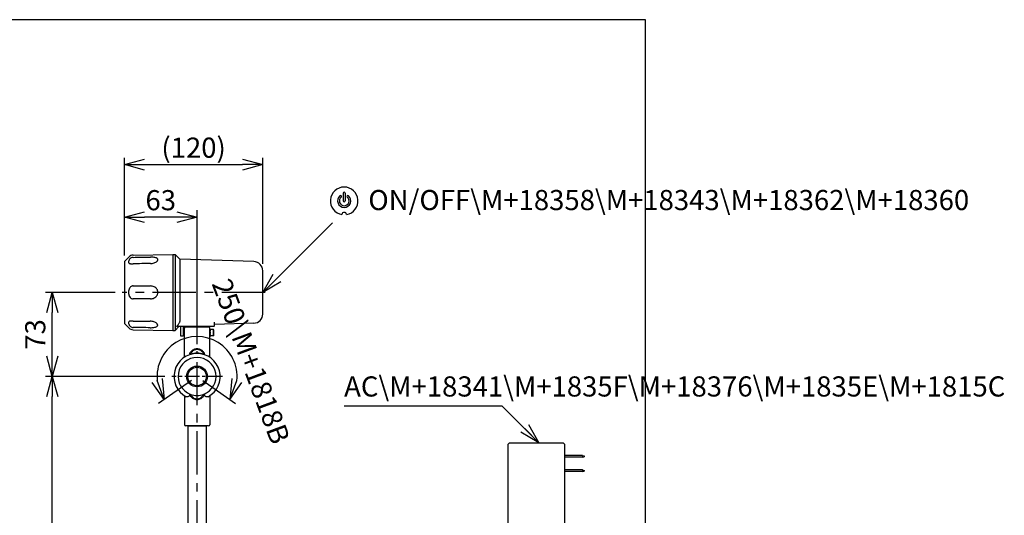
# Model space of a CAD drawing. Units: inches. Extents: x -76 to 1366, y -36 to 1400.
# Drawn here: x 407 to 1261, y 970 to 1400 of the extents above; entities that cross this region are included whole.
import ezdxf

# ---------------------------------------------------------------- set-up
doc = ezdxf.new("R2010")
doc.units = ezdxf.units.IN
doc.header["$MEASUREMENT"] = 0
doc.header["$PDMODE"] = 3
doc.linetypes.add('CENTER', pattern=[2, 1.25, -0.25, 0.25, -0.25])
for name, color, linetype in [('center', 1, 'CENTER'), ('contour', 2, 'Continuous'), ('dim', 3, 'Continuous'), ('frame', 9, 'Continuous'), ('mark', 6, 'Continuous')]:
    doc.layers.add(name, color=color, linetype=linetype)
doc.styles.get("Standard").update_dxf_attribs({"font": 'txt.shx', "bigfont": 'bigfont.shx'})
doc.dimstyles.get("Standard").update_dxf_attribs({"dimscale": 5, "dimtxt": 3.5, "dimasz": 3.5, "dimexe": 1.2, "dimexo": 1.2, "dimgap": 1.2, "dimtad": 1, "dimdsep": 46, "dimtxsty": 'Standard', "dimblk": 'OPEN30', "dimcen": 0.09, "dimclrd": 256, "dimclre": 256, "dimclrt": 3, "dimazin": 2, "dimtfac": 1, "dimtmove": 0, "dimatfit": 3, "dimldrblk": 'OPEN30', "dimfxl": 1, "dimtolj": 1, "dimtzin": 0, "dimarcsym": 0})

# ---------------------------------------------------------------- blocks, each defined once
blk = doc.blocks.new('_Open30')
at = {"color": 0, "linetype": 'ByBlock', "lineweight": -2}
for p, q in [((-1, 0.268), (0, 0)), ((0, 0), (-1, -0.268)), ((0, 0), (-1, 0))]:
    blk.add_line(p, q, dxfattribs=at)
blk = doc.blocks.new('*D39')
at = {"layer": 'Defpoints', "color": 0}
for p in [(435.12, 1090.18), (538.76, 1090.18), (538.76, 690.18)]:
    blk.add_point(p, dxfattribs=at)
at = {"layer": 'mark', "lineweight": -2}
for p, q in [((532.76, 1090.18), (429.12, 1090.18)), ((435.12, 707.68), (435.12, 1072.68)), ((532.76, 690.18), (429.12, 690.18))]:
    blk.add_line(p, q, dxfattribs=at)
at = {"layer": 'mark', "lineweight": -2, "xscale": 17.5, "yscale": 17.5, "zscale": 17.5}
for p, rotation in [((435.12, 1090.18), 90), ((435.12, 690.18), 270)]:
    blk.add_blockref('_Open30', p, dxfattribs=dict(at, rotation=rotation))
at = {"layer": 'mark', "color": 3, "insert": (420.37, 890.18), "char_height": 17.5, "attachment_point": 5, "rotation": 90}
blk.add_mtext('\\A1;400', dxfattribs=at)
blk = doc.blocks.new('*D40')
at = {"layer": 'Defpoints', "color": 0}
for p in [(435.12, 1163.19), (495.76, 1163.19), (538.76, 1090.18)]:
    blk.add_point(p, dxfattribs=at)
at = {"layer": 'mark', "lineweight": -2}
for p, q in [((489.76, 1163.19), (429.12, 1163.19)), ((435.12, 1107.68), (435.12, 1145.69)), ((532.76, 1090.18), (429.12, 1090.18))]:
    blk.add_line(p, q, dxfattribs=at)
at = {"layer": 'mark', "lineweight": -2, "xscale": 17.5, "yscale": 17.5, "zscale": 17.5}
for p, rotation in [((435.12, 1163.19), 90), ((435.12, 1090.18), 270)]:
    blk.add_blockref('_Open30', p, dxfattribs=dict(at, rotation=rotation))
at = {"layer": 'mark', "color": 3, "insert": (420.37, 1126.68), "char_height": 17.5, "attachment_point": 5, "rotation": 90}
blk.add_mtext('\\A1;73', dxfattribs=at)
blk = doc.blocks.new('*D41')
at = {"layer": 'Defpoints', "color": 0}
for p in [(497.76, 1228.51), (497.76, 1189.31), (560.76, 1112.18)]:
    blk.add_point(p, dxfattribs=at)
at = {"layer": 'mark', "lineweight": -2}
for p, q in [((497.76, 1195.31), (497.76, 1234.51)), ((560.76, 1118.18), (560.76, 1234.51)), ((543.26, 1228.51), (515.26, 1228.51))]:
    blk.add_line(p, q, dxfattribs=at)
at = {"layer": 'mark', "lineweight": -2, "xscale": 17.5, "yscale": 17.5, "zscale": 17.5, "rotation": 180}
blk.add_blockref('_Open30', (497.76, 1228.51), dxfattribs=at)
at = {"layer": 'mark', "lineweight": -2, "xscale": 17.5, "yscale": 17.5, "zscale": 17.5}
blk.add_blockref('_Open30', (560.76, 1228.51), dxfattribs=at)
at = {"layer": 'mark', "color": 3, "insert": (529.26, 1243.26), "char_height": 17.5, "attachment_point": 5}
blk.add_mtext('\\A1;63', dxfattribs=at)
blk = doc.blocks.new('*D33')
at = {"layer": 'Defpoints', "color": 0}
for p in [(617.76, 1274.11), (497.76, 1189.31), (617.76, 1181.95)]:
    blk.add_point(p, dxfattribs=at)
at = {"layer": 'mark', "lineweight": -2}
for p, q in [((497.76, 1195.31), (497.76, 1280.11)), ((515.26, 1274.11), (600.26, 1274.11)), ((617.76, 1187.95), (617.76, 1280.11))]:
    blk.add_line(p, q, dxfattribs=at)
at = {"layer": 'mark', "lineweight": -2, "xscale": 17.5, "yscale": 17.5, "zscale": 17.5, "rotation": 180}
blk.add_blockref('_Open30', (497.76, 1274.11), dxfattribs=at)
at = {"layer": 'mark', "lineweight": -2, "xscale": 17.5, "yscale": 17.5, "zscale": 17.5}
blk.add_blockref('_Open30', (617.76, 1274.11), dxfattribs=at)
at = {"layer": 'mark', "color": 3, "insert": (557.76, 1288.86), "char_height": 17.5, "attachment_point": 5}
blk.add_mtext('\\A1;(120)', dxfattribs=at)
blk = doc.blocks.new('*D42')
at = {"layer": 'Defpoints', "color": 0}
for p in [(560.76, 1112.18), (530.81, 742.06), (538.76, 690.18), (582.76, 690.18), (560.76, 585.18)]:
    blk.add_point(p, dxfattribs=at)
at = {"layer": 'mark', "lineweight": -2}
blk.add_line((532.76, 690.18), (494.85, 690.18), dxfattribs=at)
blk.add_arc((560.76, 690.18), 59.91, 90, 163.20349, dxfattribs=at)
at = {"layer": 'mark', "lineweight": -2, "xscale": 17.5, "yscale": 17.5, "zscale": 17.5, "rotation": 261.6017474112236}
blk.add_blockref('_Open30', (500.85, 690.18), dxfattribs=at)
at = {"layer": 'mark', "color": 3, "insert": (507.97, 742.97), "char_height": 17.5, "attachment_point": 5, "rotation": 45}
blk.add_mtext('\\A1;180%%D', dxfattribs=at)
blk = doc.blocks.new('_None')
blk = doc.blocks.new('*D34')
at = {"layer": 'Defpoints', "color": 0}
for p in [(560.76, 1112.18), (612.65, 720.13), (538.76, 690.18), (582.76, 690.18), (560.76, 585.18)]:
    blk.add_point(p, dxfattribs=at)
at = {"layer": 'mark', "lineweight": -2}
blk.add_line((588.76, 690.18), (626.67, 690.18), dxfattribs=at)
blk.add_arc((560.76, 690.18), 59.91, 16.79651, 90, dxfattribs=at)
at = {"layer": 'mark', "lineweight": -2, "xscale": 17.5, "yscale": 17.5, "zscale": 17.5, "rotation": 278.3982525887763}
blk.add_blockref('_Open30', (620.67, 690.18), dxfattribs=at)

msp = doc.modelspace()

# ---------------------------------------------------------------- linework, layer by layer
at = {"layer": 'center', "ltscale": 30}
for p, q in [((619.735, 1163.187), (495.762, 1163.187)), ((560.762, 585.178), (560.762, 1112.178))]:
    msp.add_line(p, q, dxfattribs=at)
at = {"layer": 'center', "ltscale": 10}
msp.add_line((582.762, 1090.178), (538.762, 1090.178), dxfattribs=at)
at = {"layer": 'contour'}
for p, q in [((687.679, 1249.384), (687.679, 1242.684)), ((689.179, 1249.384), (689.179, 1242.684)), ((505.193, 1195.584), (539.762, 1196.187)), ((539.762, 1196.187), (539.762, 1130.187)), ((539.762, 1196.187), (539.762, 1130.187)), ((539.762, 1196.187), (541.762, 1196.187)), ((541.762, 1196.187), (541.762, 1130.187)), ((545.762, 1192.187), (541.762, 1196.187)), ((497.762, 1189.308), (497.762, 1137.066)), ((498.347, 1190.722), (501.745, 1194.12)), ((545.762, 1192.187), (545.762, 1137.808)), ((610.041, 1189.942), (545.762, 1192.187)), ((617.762, 1171.464), (617.762, 1181.947)), ((617.762, 1144.427), (617.762, 1171.464)), ((610.041, 1136.432), (576.244, 1135.251)), ((498.347, 1135.651), (501.745, 1132.254)), ((505.193, 1130.79), (539.762, 1130.187)), ((539.762, 1130.187), (541.762, 1130.187)), ((544.762, 1133.187), (541.762, 1130.187)), ((575.262, 1133.678), (543.269, 1133.678)), ((544.762, 1133.187), (544.762, 1133.678)), ((546.762, 1125.178), (546.762, 1133.178)), ((548.762, 1133.678), (548.762, 1133.178)), ((548.762, 1133.178), (548.762, 1125.178)), ((548.762, 1133.178), (549.762, 1133.178)), ((570.762, 1133.178), (549.762, 1133.178)), ((549.762, 1106.881), (549.762, 1132.178)), ((550.762, 1133.178), (570.762, 1133.178)), ((570.762, 1133.178), (571.762, 1133.178)), ((571.762, 1133.178), (571.762, 1133.678)), ((571.762, 1106.881), (571.762, 1132.178)), ((575.762, 1134.178), (575.762, 1134.639)), ((548.762, 1125.178), (546.762, 1125.178)), ((549.762, 1073.475), (549.762, 1048.178)), ((571.762, 1073.475), (571.762, 1048.178)), ((570.762, 1047.178), (550.762, 1047.178)), ((553.27, 1047.178), (568.253, 1047.178)), ((895.127, 1021.593), (879.627, 1021.593)), ((895.127, 1020.143), (879.627, 1020.143)), ((895.127, 1021.593), (895.127, 1020.143)), ((895.127, 1021.593), (896.627, 1021.191)), ((895.127, 1020.143), (896.627, 1020.545)), ((896.627, 1021.191), (896.627, 1020.545)), ((895.127, 1009.043), (879.627, 1009.043)), ((895.127, 1009.043), (895.127, 1007.593)), ((895.127, 1009.043), (896.627, 1008.641)), ((896.627, 1008.641), (896.627, 1007.995)), ((895.127, 1007.593), (879.627, 1007.593)), ((895.127, 1007.593), (896.627, 1007.995))]:
    msp.add_line(p, q, dxfattribs=at)
at = {"layer": 'contour', "extrusion": (-2e-16, 1, 2e-16)}
for p, q in [((571.762, 1131.428), (571.762, 1131.372)), ((572.212, 1131.428), (571.762, 1131.428)), ((571.762, 1131.372), (571.762, 1130.861)), ((572.212, 1131.372), (571.762, 1131.372)), ((571.762, 1130.861), (571.762, 1130.012)), ((572.212, 1130.861), (571.762, 1130.861)), ((571.762, 1130.012), (571.762, 1129.287)), ((572.212, 1130.012), (571.762, 1130.012)), ((571.762, 1129.287), (571.762, 1128.778)), ((572.212, 1129.287), (571.762, 1129.287)), ((571.762, 1128.778), (571.762, 1127.578)), ((572.212, 1128.778), (571.762, 1128.778)), ((572.212, 1131.428), (572.212, 1131.372)), ((572.212, 1131.372), (572.212, 1130.861)), ((575.012, 1130.878), (572.212, 1130.878)), ((572.212, 1130.861), (572.212, 1130.012)), ((572.212, 1130.012), (572.212, 1129.615)), ((572.212, 1128.778), (572.212, 1129.615)), ((572.212, 1128.778), (572.212, 1127.578)), ((575.012, 1125.478), (575.012, 1130.878)), ((575.212, 1130.532), (575.012, 1130.878)), ((575.212, 1125.824), (575.212, 1130.532)), ((571.762, 1127.578), (571.762, 1127.069)), ((572.212, 1127.578), (571.762, 1127.578)), ((571.762, 1127.069), (571.762, 1126.344)), ((572.212, 1127.069), (571.762, 1127.069)), ((571.762, 1126.344), (571.762, 1125.495)), ((572.212, 1126.344), (571.762, 1126.344)), ((571.762, 1125.495), (571.762, 1124.984)), ((572.212, 1125.495), (571.762, 1125.495)), ((571.762, 1124.984), (571.762, 1124.928)), ((572.212, 1124.984), (571.762, 1124.984)), ((572.212, 1124.928), (571.762, 1124.928)), ((572.212, 1126.741), (572.212, 1127.578)), ((572.212, 1126.741), (572.212, 1126.344)), ((572.212, 1126.344), (572.212, 1125.495)), ((572.212, 1125.495), (572.212, 1124.984)), ((575.012, 1125.478), (572.212, 1125.478)), ((572.212, 1124.984), (572.212, 1124.928)), ((575.212, 1125.824), (575.012, 1125.478))]:
    msp.add_line(p, q, dxfattribs=at)
at = {"layer": 'contour', "extrusion": (-1e-16, 1, 2e-16)}
for p, q in [((554.437, 1110.462), (554.437, 1109.152)), ((567.086, 1109.152), (567.086, 1110.462))]:
    msp.add_line(p, q, dxfattribs=at)
at = {"layer": 'contour', "extrusion": (0, 1, 2e-16)}
for p, q in [((552.762, 1047.178), (552.762, 733.178)), ((568.762, 1047.178), (568.762, 733.178))]:
    msp.add_line(p, q, dxfattribs=at)
at = {"layer": 'contour'}
msp.add_lwpolyline([(877.627, 960.093), (832.627, 960.093, -0.4142136), (830.627, 962.093), (830.627, 1030.693, -0.4142136), (832.627, 1032.693), (877.627, 1032.693, -0.4142136), (879.627, 1030.693), (879.627, 962.093, -0.4142136)], format="xyb", close=True, dxfattribs=at)
for radius in [9, 8]:
    msp.add_circle((560.762, 1090.178), radius, dxfattribs=at)
for centre, radius, start, end in [((688.429, 1242.684), 12, 279.560384, 260.439616), ((688.429, 1249.384), 0.75, 0, 180), ((688.429, 1242.684), 5.7, 130, 50), ((688.429, 1242.684), 4.2, 130, 50), ((685.248, 1246.476), 0.75, 310, 130), ((688.429, 1242.684), 0.75, 180, 0), ((691.611, 1246.476), 0.75, 50, 230), ((688.429, 1230.684), 2, 4.780192, 175.219808), ((499.762, 1189.308), 2, 135, 180), ((505.28, 1190.584), 5, 91, 135), ((609.762, 1181.947), 8, 0, 88), ((499.762, 1137.066), 2, 180, 225), ((609.762, 1144.427), 8, 272, 0), ((505.28, 1135.79), 5, 225, 269), ((548.762, 1133.178), 2, 165.522488, 180), ((550.762, 1132.178), 1, 90, 180), ((570.762, 1132.178), 1, 0, 90), ((575.262, 1134.178), 0.5, 270, 0), ((575.885, 1135.678), 0.5, 270, 292.141173), ((576.262, 1134.752), 0.5, 92, 112.141173), ((560.762, 1090.178), 20, 298.444937, 241.555063), ((560.762, 1090.178), 16.5, 290.009831, 249.990169), ((560.762, 1090.178), 16.5, 249.990169, 290.009831), ((550.762, 1048.178), 1, 180, 270), ((570.762, 1048.178), 1, 270, 0)]:
    msp.add_arc(centre, radius, start, end, dxfattribs=at)
at = {"layer": 'contour', "extrusion": (0, 2e-16, -1)}
msp.add_arc((-560.762, 1090.178), 20.5, 73.918527, 106.081473, dxfattribs=at)
at = {"layer": 'contour'}
for points, knots in [([(501.745, 1191.206), (501.663, 1191.022), (501.593, 1190.845), (501.404, 1190.284), (501.337, 1189.93), (501.337, 1189.315), (501.404, 1189.043), (501.593, 1188.719), (501.663, 1188.628), (501.745, 1188.547)], [70.5395732, 70.5395732, 70.5395732, 70.5395732, 71.3509571, 71.3509571, 73.1976709, 73.1976709, 75.0443848, 75.0443848, 75.8557687, 75.8557687, 75.8557687, 75.8557687]), ([(505.193, 1193.616), (504.953, 1193.613), (504.714, 1193.585), (504.209, 1193.474), (503.948, 1193.383), (503.312, 1193.081), (502.953, 1192.827), (502.287, 1192.165), (502.009, 1191.759), (501.783, 1191.289), (501.763, 1191.247), (501.745, 1191.206)], [-27.8422913, -27.8422913, -27.8422913, -27.8422913, -27.1204927, -27.1204927, -26.2770264, -26.2770264, -24.9272282, -24.9272282, -23.39999, -23.39999, -23.2496848, -23.2496848, -23.2496848, -23.2496848]), ([(501.745, 1188.547), (501.849, 1188.443), (501.977, 1188.359), (502.394, 1188.175), (502.722, 1188.111), (503.427, 1188.043), (503.793, 1188.03), (504.518, 1188.022), (504.853, 1188.024), (505.193, 1188.029)], [-19.0164904, -19.0164904, -19.0164904, -19.0164904, -18.1226724, -18.1226724, -16.5774033, -16.5774033, -15.2886026, -15.2886026, -14.2646557, -14.2646557, -14.2646557, -14.2646557]), ([(520.299, 1188.257), (520.834, 1188.265), (521.383, 1188.311), (522.469, 1188.484), (523.004, 1188.611), (524.007, 1188.938), (524.475, 1189.137), (525.304, 1189.587), (525.664, 1189.838), (526.075, 1190.214), (526.19, 1190.332), (526.392, 1190.578), (526.48, 1190.705), (526.62, 1190.959), (526.673, 1191.087), (526.742, 1191.335), (526.758, 1191.456), (526.758, 1191.683), (526.742, 1191.799), (526.673, 1192.027), (526.62, 1192.14), (526.48, 1192.355), (526.392, 1192.457), (526.19, 1192.648), (526.075, 1192.737), (525.664, 1193.007), (525.304, 1193.17), (524.475, 1193.443), (524.007, 1193.553), (523.004, 1193.72), (522.469, 1193.778), (521.383, 1193.847), (520.834, 1193.859), (520.299, 1193.85)], [0.0195926, 0.0195926, 0.0195926, 0.0195926, 1.6224818, 1.6224818, 3.2449635, 3.2449635, 4.8674453, 4.8674453, 6.489927, 6.489927, 7.1714086, 7.1714086, 7.8528901, 7.8528901, 8.5343717, 8.5343717, 9.2158532, 9.2158532, 9.8973348, 9.8973348, 10.5788163, 10.5788163, 11.2602979, 11.2602979, 11.9417794, 11.9417794, 13.5642612, 13.5642612, 15.1867429, 15.1867429, 16.8092247, 16.8092247, 18.4121138, 18.4121138, 18.4121138, 18.4121138]), ([(501.745, 1165.845), (501.663, 1165.581), (501.593, 1165.313), (501.404, 1164.428), (501.337, 1163.802), (501.337, 1162.571), (501.404, 1161.945), (501.593, 1161.061), (501.663, 1160.793), (501.745, 1160.529)], [70.5395732, 70.5395732, 70.5395732, 70.5395732, 71.3509571, 71.3509571, 73.1976709, 73.1976709, 75.0443848, 75.0443848, 75.8557687, 75.8557687, 75.8557687, 75.8557687]), ([(505.193, 1168.774), (504.953, 1168.774), (504.714, 1168.748), (504.209, 1168.636), (503.948, 1168.542), (503.312, 1168.217), (502.953, 1167.935), (502.287, 1167.144), (502.009, 1166.629), (501.783, 1165.965), (501.763, 1165.906), (501.745, 1165.845)], [-27.8422913, -27.8422913, -27.8422913, -27.8422913, -27.1204927, -27.1204927, -26.2770264, -26.2770264, -24.9272282, -24.9272282, -23.39999, -23.39999, -23.2496848, -23.2496848, -23.2496848, -23.2496848]), ([(520.299, 1157.594), (520.834, 1157.593), (521.383, 1157.651), (522.469, 1157.892), (523.004, 1158.078), (524.007, 1158.572), (524.475, 1158.88), (525.304, 1159.603), (525.664, 1160.018), (526.075, 1160.664), (526.19, 1160.871), (526.392, 1161.308), (526.48, 1161.537), (526.62, 1162.007), (526.673, 1162.247), (526.742, 1162.723), (526.758, 1162.96), (526.758, 1163.414), (526.742, 1163.651), (526.673, 1164.127), (526.62, 1164.367), (526.48, 1164.837), (526.392, 1165.066), (526.19, 1165.503), (526.075, 1165.71), (525.664, 1166.356), (525.304, 1166.77), (524.475, 1167.494), (524.007, 1167.802), (523.004, 1168.296), (522.469, 1168.481), (521.383, 1168.723), (520.834, 1168.78), (520.299, 1168.78)], [0.0195926, 0.0195926, 0.0195926, 0.0195926, 1.6224818, 1.6224818, 3.2449635, 3.2449635, 4.8674453, 4.8674453, 6.489927, 6.489927, 7.1714086, 7.1714086, 7.8528901, 7.8528901, 8.5343717, 8.5343717, 9.2158532, 9.2158532, 9.8973348, 9.8973348, 10.5788163, 10.5788163, 11.2602979, 11.2602979, 11.9417794, 11.9417794, 13.5642612, 13.5642612, 15.1867429, 15.1867429, 16.8092247, 16.8092247, 18.4121138, 18.4121138, 18.4121138, 18.4121138]), ([(501.745, 1160.529), (501.849, 1160.19), (501.977, 1159.872), (502.394, 1159.073), (502.722, 1158.664), (503.427, 1158.085), (503.793, 1157.882), (504.518, 1157.652), (504.853, 1157.6), (505.193, 1157.6)], [-19.0164904, -19.0164904, -19.0164904, -19.0164904, -18.1226724, -18.1226724, -16.5774033, -16.5774033, -15.2886026, -15.2886026, -14.2646557, -14.2646557, -14.2646557, -14.2646557]), ([(501.745, 1137.822), (501.665, 1137.741), (501.595, 1137.652), (501.407, 1137.328), (501.34, 1137.057), (501.34, 1136.441), (501.407, 1136.087), (501.595, 1135.529), (501.665, 1135.353), (501.745, 1135.172)], [70.5481302, 70.5481302, 70.5481302, 70.5481302, 71.3506531, 71.3506531, 73.1973973, 73.1973973, 75.0441414, 75.0441414, 75.8466642, 75.8466642, 75.8466642, 75.8466642]), ([(505.193, 1138.342), (504.953, 1138.346), (504.715, 1138.348), (504.21, 1138.347), (503.95, 1138.344), (503.315, 1138.32), (502.956, 1138.293), (502.29, 1138.163), (502.012, 1138.055), (501.785, 1137.86), (501.764, 1137.841), (501.745, 1137.822)], [-27.8227724, -27.8227724, -27.8227724, -27.8227724, -27.1023426, -27.1023426, -26.260363, -26.260363, -24.9116267, -24.9116267, -23.3856285, -23.3856285, -23.228009, -23.228009, -23.228009, -23.228009]), ([(520.149, 1132.527), (520.684, 1132.519), (521.233, 1132.53), (522.317, 1132.599), (522.853, 1132.657), (523.855, 1132.825), (524.323, 1132.934), (525.15, 1133.207), (525.51, 1133.37), (525.921, 1133.64), (526.036, 1133.729), (526.238, 1133.92), (526.326, 1134.022), (526.466, 1134.237), (526.519, 1134.349), (526.588, 1134.578), (526.604, 1134.693), (526.604, 1134.92), (526.588, 1135.041), (526.519, 1135.289), (526.466, 1135.416), (526.326, 1135.671), (526.238, 1135.797), (526.036, 1136.043), (525.921, 1136.162), (525.51, 1136.537), (525.15, 1136.788), (524.323, 1137.238), (523.855, 1137.436), (522.853, 1137.763), (522.317, 1137.89), (521.233, 1138.063), (520.684, 1138.108), (520.149, 1138.117)], [0.0195673, 0.0195673, 0.0195673, 0.0195673, 1.6213833, 1.6213833, 3.2427666, 3.2427666, 4.8641498, 4.8641498, 6.4855331, 6.4855331, 7.1665245, 7.1665245, 7.8475159, 7.8475159, 8.5285072, 8.5285072, 9.2094986, 9.2094986, 9.89049, 9.89049, 10.5714814, 10.5714814, 11.2524728, 11.2524728, 11.9334641, 11.9334641, 13.5548474, 13.5548474, 15.1762307, 15.1762307, 16.797614, 16.797614, 18.3994299, 18.3994299, 18.3994299, 18.3994299]), ([(543.487, 1134.101), (544.112, 1134.817), (544.648, 1135.501), (545.262, 1136.443), (545.447, 1136.77), (545.696, 1137.352), (545.762, 1137.602), (545.762, 1137.808)], [0, 0, 0, 0, 2.8725508, 2.8725508, 4.4661834, 4.4661834, 5.9656445, 5.9656445, 5.9656445, 5.9656445]), ([(575.762, 1134.639), (575.762, 1135.093), (575.762, 1135.547), (575.762, 1136.426), (575.762, 1136.852), (575.762, 1137.252)], [0, 0, 0, 0, 1.3609641, 1.3609641, 2.7217475, 2.7217475, 2.7217475, 2.7217475]), ([(501.745, 1135.172), (501.849, 1134.937), (501.977, 1134.702), (502.395, 1134.087), (502.722, 1133.741), (503.427, 1133.231), (503.792, 1133.041), (504.517, 1132.818), (504.853, 1132.764), (505.193, 1132.759)], [-19.0088621, -19.0088621, -19.0088621, -19.0088621, -18.1123639, -18.1123639, -16.5671593, -16.5671593, -15.2789225, -15.2789225, -14.2542936, -14.2542936, -14.2542936, -14.2542936]), ([(543.269, 1133.678), (543.26, 1133.678), (543.253, 1133.68), (543.241, 1133.689), (543.237, 1133.698), (543.237, 1133.723), (543.241, 1133.739), (543.255, 1133.776), (543.266, 1133.798), (543.306, 1133.869), (543.344, 1133.924), (543.415, 1134.016), (543.45, 1134.058), (543.487, 1134.101)], [0.74482369, 0.74482369, 0.74482369, 0.74482369, 0.82197473, 0.82197473, 0.92647032, 0.92647032, 1.03096592, 1.03096592, 1.13546151, 1.13546151, 1.3444527, 1.3444527, 1.50431522, 1.50431522, 1.50431522, 1.50431522]), ([(575.885, 1135.178), (575.885, 1135.178), (575.885, 1135.178), (575.883, 1135.178), (575.849, 1135.178), (575.789, 1135.178), (575.776, 1135.178), (575.762, 1135.178)], [7.2309004, 7.2309004, 7.2309004, 7.2309004, 7.2765282, 7.2765282, 8.6878664, 8.6878664, 9.0574971, 9.0574971, 9.0574971, 9.0574971]), ([(554.437, 1110.462), (554.509, 1110.563), (554.582, 1110.663), (554.926, 1111.122), (555.217, 1111.474), (555.786, 1112.083), (556.055, 1112.345), (556.476, 1112.709), (556.615, 1112.823), (556.994, 1113.114), (557.244, 1113.287), (557.767, 1113.605), (558.041, 1113.75), (558.669, 1114.029), (559.033, 1114.156), (559.524, 1114.275), (559.641, 1114.3), (560.088, 1114.379), (560.426, 1114.41), (560.762, 1114.41), (561.098, 1114.41), (561.436, 1114.379), (561.882, 1114.3), (561.999, 1114.275), (562.49, 1114.156), (562.854, 1114.029), (563.482, 1113.75), (563.756, 1113.605), (564.28, 1113.287), (564.529, 1113.114), (564.909, 1112.823), (565.047, 1112.709), (565.468, 1112.345), (565.738, 1112.083), (566.306, 1111.474), (566.597, 1111.122), (566.942, 1110.663), (567.015, 1110.563), (567.086, 1110.462)], [6.3055939, 6.3055939, 6.3055939, 6.3055939, 6.6910018, 6.6910018, 8.0868134, 8.0868134, 9.2178121, 9.2178121, 9.7481306, 9.7481306, 10.6314603, 10.6314603, 11.5147951, 11.5147951, 12.5771574, 12.5771574, 12.9062112, 12.9062112, 13.8228076, 13.8228076, 13.8228076, 14.7394039, 14.7394039, 15.0684577, 15.0684577, 16.13082, 16.13082, 17.0141548, 17.0141548, 17.8974845, 17.8974845, 18.427803, 18.427803, 19.5588017, 19.5588017, 20.9546133, 20.9546133, 21.3400212, 21.3400212, 21.3400212, 21.3400212]), ([(555.083, 1109.876), (555.167, 1110.012), (555.253, 1110.146), (555.579, 1110.637), (555.836, 1110.987), (556.339, 1111.593), (556.578, 1111.854), (556.951, 1112.217), (557.074, 1112.329), (557.41, 1112.62), (557.632, 1112.792), (558.097, 1113.109), (558.341, 1113.253), (558.899, 1113.531), (559.223, 1113.657), (559.66, 1113.776), (559.764, 1113.8), (560.162, 1113.879), (560.462, 1113.91), (560.762, 1113.91), (561.061, 1113.91), (561.362, 1113.879), (561.759, 1113.8), (561.863, 1113.776), (562.3, 1113.657), (562.624, 1113.531), (563.183, 1113.253), (563.426, 1113.109), (563.891, 1112.792), (564.113, 1112.62), (564.45, 1112.329), (564.572, 1112.217), (564.946, 1111.854), (565.184, 1111.593), (565.687, 1110.987), (565.944, 1110.637), (566.27, 1110.146), (566.356, 1110.012), (566.44, 1109.876)], [6.1716004, 6.1716004, 6.1716004, 6.1716004, 6.6910018, 6.6910018, 8.0868134, 8.0868134, 9.2178121, 9.2178121, 9.7481306, 9.7481306, 10.6314603, 10.6314603, 11.5147951, 11.5147951, 12.5771574, 12.5771574, 12.9062112, 12.9062112, 13.8228076, 13.8228076, 13.8228076, 14.7394039, 14.7394039, 15.0684577, 15.0684577, 16.13082, 16.13082, 17.0141548, 17.0141548, 17.8974845, 17.8974845, 18.427803, 18.427803, 19.5588017, 19.5588017, 20.9546133, 20.9546133, 21.4740147, 21.4740147, 21.4740147, 21.4740147]), ([(555.083, 1109.876), (555.006, 1109.853), (554.923, 1109.84), (554.789, 1109.85), (554.737, 1109.863), (554.647, 1109.909), (554.61, 1109.938), (554.542, 1110.016), (554.514, 1110.065), (554.456, 1110.212), (554.437, 1110.328), (554.437, 1110.462)], [0, 0, 0, 0, 0.2419594, 0.2419594, 0.4033343, 0.4033343, 0.5469117, 0.5469117, 0.7139042, 0.7139042, 1.0196858, 1.0196858, 1.0196858, 1.0196858]), ([(567.086, 1110.462), (567.086, 1110.338), (567.07, 1110.229), (567.017, 1110.078), (566.986, 1110.021), (566.911, 1109.936), (566.873, 1109.906), (566.784, 1109.863), (566.736, 1109.851), (566.605, 1109.839), (566.52, 1109.853), (566.44, 1109.876)], [0, 0, 0, 0, 0.371827, 0.371827, 0.6196118, 0.6196118, 0.8111547, 0.8111547, 1.0028129, 1.0028129, 1.3230866, 1.3230866, 1.3230866, 1.3230866]), ([(554.342, 1074.237), (554.329, 1074.194), (554.316, 1074.151), (554.217, 1073.869), (554.097, 1073.654), (553.772, 1073.226), (553.558, 1073.032), (553.048, 1072.68), (552.725, 1072.535), (552.183, 1072.417), (551.975, 1072.404), (551.582, 1072.447), (551.4, 1072.503), (551.235, 1072.592)], [24.1637968, 24.1637968, 24.1637968, 24.1637968, 24.3310764, 24.3310764, 25.2786072, 25.2786072, 26.461708, 26.461708, 28.0066865, 28.0066865, 29.0288853, 29.0288853, 30.0528451, 30.0528451, 30.0528451, 30.0528451]), ([(554.342, 1074.237), (554.373, 1074.344), (554.417, 1074.44), (554.515, 1074.572), (554.563, 1074.621), (554.672, 1074.688), (554.726, 1074.708), (554.836, 1074.726), (554.888, 1074.725), (555, 1074.711), (555.059, 1074.695), (555.116, 1074.674)], [0, 0, 0, 0, 0.3433127, 0.3433127, 0.5877416, 0.5877416, 0.7983096, 0.7983096, 0.9849371, 0.9849371, 1.1996727, 1.1996727, 1.1996727, 1.1996727]), ([(567.182, 1074.237), (567.031, 1074.005), (566.873, 1073.776), (566.708, 1073.552), (566.402, 1073.135), (566.069, 1072.732), (565.703, 1072.349), (565.455, 1072.09), (565.193, 1071.842), (564.915, 1071.608), (564.736, 1071.458), (564.551, 1071.314), (564.359, 1071.178), (564.084, 1070.982), (563.79, 1070.8), (563.48, 1070.639), (563.094, 1070.438), (562.683, 1070.271), (562.255, 1070.152), (561.776, 1070.019), (561.266, 1069.946), (560.762, 1069.946), (560.257, 1069.946), (559.747, 1070.019), (559.269, 1070.152), (558.84, 1070.271), (558.429, 1070.438), (558.043, 1070.639), (557.733, 1070.8), (557.44, 1070.982), (557.164, 1071.178), (556.972, 1071.314), (556.787, 1071.458), (556.609, 1071.608), (556.33, 1071.842), (556.068, 1072.09), (555.821, 1072.349), (555.454, 1072.732), (555.121, 1073.135), (554.815, 1073.552), (554.65, 1073.776), (554.493, 1074.005), (554.342, 1074.237)], [18.0991704, 18.0991704, 18.0991704, 18.0991704, 18.9579863, 18.9579863, 18.9579863, 20.5535676, 20.5535676, 20.5535676, 21.6306806, 21.6306806, 21.6306806, 22.3201353, 22.3201353, 22.3201353, 23.3069776, 23.3069776, 23.3069776, 24.5382857, 24.5382857, 24.5382857, 25.9143837, 25.9143837, 25.9143837, 27.2904816, 27.2904816, 27.2904816, 28.5217898, 28.5217898, 28.5217898, 29.508632, 29.508632, 29.508632, 30.1980868, 30.1980868, 30.1980868, 31.2751997, 31.2751997, 31.2751997, 32.870781, 32.870781, 32.870781, 33.7295969, 33.7295969, 33.7295969, 33.7295969]), ([(566.408, 1074.674), (566.282, 1074.455), (566.151, 1074.239), (566.013, 1074.027), (565.745, 1073.614), (565.454, 1073.214), (565.131, 1072.834), (564.914, 1072.577), (564.683, 1072.33), (564.437, 1072.098), (564.28, 1071.949), (564.117, 1071.806), (563.947, 1071.67), (563.704, 1071.476), (563.444, 1071.295), (563.17, 1071.135), (562.829, 1070.935), (562.465, 1070.769), (562.085, 1070.651), (561.661, 1070.519), (561.209, 1070.446), (560.762, 1070.446), (560.314, 1070.446), (559.862, 1070.519), (559.438, 1070.651), (559.059, 1070.769), (558.695, 1070.935), (558.353, 1071.135), (558.079, 1071.295), (557.819, 1071.476), (557.576, 1071.67), (557.406, 1071.806), (557.243, 1071.949), (557.086, 1072.098), (556.84, 1072.33), (556.609, 1072.577), (556.392, 1072.834), (556.07, 1073.214), (555.778, 1073.614), (555.51, 1074.027), (555.373, 1074.239), (555.241, 1074.455), (555.116, 1074.674)], [18.1392301, 18.1392301, 18.1392301, 18.1392301, 18.9579863, 18.9579863, 18.9579863, 20.5535676, 20.5535676, 20.5535676, 21.6306806, 21.6306806, 21.6306806, 22.3201353, 22.3201353, 22.3201353, 23.3069776, 23.3069776, 23.3069776, 24.5382857, 24.5382857, 24.5382857, 25.9143837, 25.9143837, 25.9143837, 27.2904816, 27.2904816, 27.2904816, 28.5217898, 28.5217898, 28.5217898, 29.508632, 29.508632, 29.508632, 30.1980868, 30.1980868, 30.1980868, 31.2751997, 31.2751997, 31.2751997, 32.870781, 32.870781, 32.870781, 33.6895373, 33.6895373, 33.6895373, 33.6895373]), ([(566.408, 1074.674), (566.427, 1074.681), (566.447, 1074.688), (566.485, 1074.699), (566.504, 1074.704), (566.558, 1074.716), (566.594, 1074.721), (566.694, 1074.726), (566.757, 1074.719), (566.87, 1074.679), (566.918, 1074.65), (567.011, 1074.571), (567.053, 1074.517), (567.129, 1074.39), (567.159, 1074.314), (567.182, 1074.237)], [0, 0, 0, 0, 0.0621846, 0.0621846, 0.1201623, 0.1201623, 0.2278148, 0.2278148, 0.4204251, 0.4204251, 0.5889312, 0.5889312, 0.7907777, 0.7907777, 1.035586, 1.035586, 1.035586, 1.035586]), ([(570.288, 1072.592), (569.999, 1072.436), (569.654, 1072.381), (568.91, 1072.49), (568.539, 1072.64), (567.95, 1073.039), (567.712, 1073.262), (567.376, 1073.738), (567.258, 1073.973), (567.182, 1074.237)], [0, 0, 0, 0, 1.7993424, 1.7993424, 3.5048129, 3.5048129, 4.8318478, 4.8318478, 5.8453138, 5.8453138, 5.8453138, 5.8453138])]:
    msp.add_open_spline(points, degree=3, knots=knots, dxfattribs=at)
for points in [[(505.193, 1193.616), (510.215, 1193.694), (515.258, 1193.772), (520.299, 1193.85)], [(520.299, 1188.257), (515.258, 1188.181), (510.215, 1188.105), (505.193, 1188.029)], [(505.193, 1168.774), (510.215, 1168.776), (515.258, 1168.778), (520.299, 1168.78)], [(520.299, 1157.594), (515.258, 1157.596), (510.215, 1157.598), (505.193, 1157.6)], [(505.193, 1138.342), (510.165, 1138.267), (515.158, 1138.192), (520.149, 1138.117)], [(520.149, 1132.527), (515.158, 1132.604), (510.165, 1132.682), (505.193, 1132.759)]]:
    msp.add_open_spline(points, degree=3, dxfattribs=at)
at = {"layer": 'frame'}
msp.add_lwpolyline([(0, 0), (950, 0), (950, 1400), (0, 1400)], close=True, dxfattribs=at)
at = {"layer": 'mark'}
for p, q in [((560.762, 1118.178), (560.762, 1130.885)), ((555.847, 1086.736), (527.417, 1066.83)), ((565.677, 1086.736), (594.107, 1066.83))]:
    msp.add_line(p, q, dxfattribs=at)
msp.add_arc((560.762, 1090.178), 34.707, 354.205116, 185.794884, dxfattribs=at)

# ---------------------------------------------------------------- block references
at = {"layer": 'mark', "yscale": 17.5, "zscale": 17.5}
for p, xscale, rotation in [((532.332, 1070.271), 17.5, 290.3974422103117), ((589.192, 1070.271), -17.5, 69.6025577896883)]:
    msp.add_blockref('_Open30', p, dxfattribs=dict(at, xscale=xscale, rotation=rotation))

# ---------------------------------------------------------------- texts
at = {"layer": 'dim', "insert": (709.354, 1252.135), "char_height": 17.5, "width": 214.4418, "attachment_point": 1}
msp.add_mtext('{\\Ftxt,bigfont|c136;ON/OFF}\\M+18358\\M+18343\\M+18362\\M+18360', dxfattribs=at)
at = {"layer": 'dim', "insert": (688.383, 1090.271), "char_height": 17.5, "attachment_point": 1}
msp.add_mtext('{\\C3;AC\\M+18341\\M+1835F\\M+18376\\M+1835E\\M+1815C}', dxfattribs=at)
at = {"layer": 'mark', "color": 3, "insert": (607.627, 1103.399), "char_height": 17.5, "attachment_point": 5, "rotation": 290.371653}
msp.add_mtext('\\A1;{\\Ftxt,bigfont|c136;250}\\M+1818B', dxfattribs=at)

# ---------------------------------------------------------------- dimensions: what is measured, and where the dimension line sits
at = {"layer": 'mark'}
dim = msp.add_linear_dim(base=(617.762, 1274.115), p1=(497.762, 1189.308), p2=(617.762, 1181.947), text='(<>)', dimstyle='Standard', dxfattribs=at)
dim.commit()
dim.dimension.update_dxf_attribs({"geometry": '*D33', "text_midpoint": (557.762, 1288.865)})
dim = msp.add_linear_dim(base=(497.762, 1228.515), p1=(560.762, 1112.178), p2=(497.762, 1189.308), dimstyle='Standard', dxfattribs=at)
dim.commit()
dim.dimension.update_dxf_attribs({"geometry": '*D41', "text_midpoint": (529.262, 1243.265)})
dim = msp.add_linear_dim(base=(435.123, 1163.187), p1=(538.762, 1090.178), p2=(495.762, 1163.187), angle=90, text='73', dimstyle='Standard', dxfattribs=at)
dim.commit()
dim.dimension.update_dxf_attribs({"geometry": '*D40', "text_midpoint": (420.373, 1126.682)})
for base, line2, text, override, picture, middle in [((612.645, 720.133), ((538.762, 690.178), (582.762, 690.178)), ' ', {"dimblk1": 'Open30', "dimblk2": 'None', "dimsah": 1}, '*D34', (-76.005, 942.416)), ((530.807, 742.061), ((582.762, 690.178), (538.762, 690.178)), '180%%D', {"dimblk1": 'None', "dimblk2": 'Open30', "dimsah": 1}, '*D42', (507.969, 742.97))]:
    dim = msp.add_angular_dim_2l(base=base, line1=((560.762, 585.178), (560.762, 1112.178)), line2=line2, text=text, dimstyle='Standard', override=override, dxfattribs=at)
    dim.commit()
    dim.dimension.update_dxf_attribs({"geometry": picture, "text_midpoint": middle})
dim = msp.add_linear_dim(base=(435.123, 1090.178), p1=(538.762, 690.178), p2=(538.762, 1090.178), angle=90, dimstyle='Standard', dxfattribs=at)
dim.commit()
dim.dimension.update_dxf_attribs({"geometry": '*D39', "text_midpoint": (420.373, 890.178)})

# ---------------------------------------------------------------- leaders
for points in [[(617.762, 1163.187), (678.302, 1223.727)], [(857.411, 1032.693), (825.591, 1064.513), (688.452, 1064.513)]]:
    msp.add_leader(points, dimstyle='Standard', override={"dimgap": 1.2, "dimtad": 0, "dimarcsym": 1}, dxfattribs=at)

doc.saveas('drawing.dxf')
